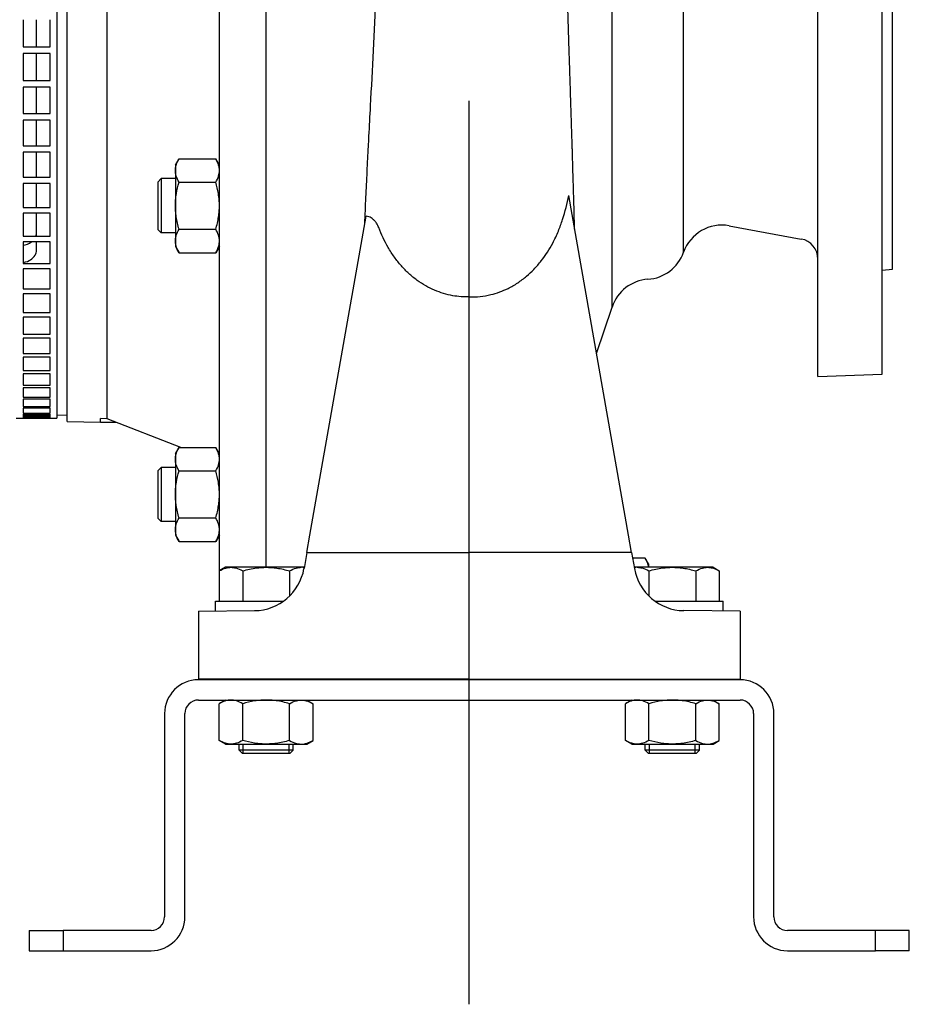
# Model space of a CAD drawing. Extents: x 0 to 210, y 0 to 297.
# Drawn here: x 109 to 128, y 234 to 255 of the extents above; entities that cross this region are included whole.
import ezdxf

# ---------------------------------------------------------------- set-up
doc = ezdxf.new("R2010")
doc.units = 0
doc.linetypes.add('CENTER2', pattern=[28.575, 19.05, -3.175, 3.175, -3.175])
doc.layers.add('1', color=3, linetype='CONTINUOUS')

# ---------------------------------------------------------------- blocks, each defined once
blk = doc.blocks.new('F', base_point=(-68.369, 92.776))
at = {"layer": '1', "color": 0, "linetype": 'CENTER2'}
blk.add_line((118.274, 234.007), (118.274, 276.86), dxfattribs=at)
at = {"layer": '1', "color": 0, "linetype": 'CONTINUOUS'}
for p, q in [((113.988, 243.222), (113.988, 267.652)), ((113.002, 243.148), (113.002, 267.634)), ((109.573, 263.937), (109.573, 253.596)), ((109.788, 246.295), (109.788, 264.008)), ((110.631, 246.356), (110.631, 263.76)), ((125.631, 247.247), (125.631, 263.056)), ((126.988, 247.294), (126.988, 263.009)), ((121.286, 248.711), (121.286, 261.592)), ((127.202, 249.509), (127.202, 260.794)), ((122.796, 249.866), (122.796, 260.437)), ((108.859, 254.77), (108.859, 254.2)), ((109.145, 254.2), (109.145, 254.77)), ((109.43, 254.2), (109.43, 254.77)), ((108.859, 254.2), (109.43, 254.2)), ((109.43, 254.056), (108.859, 254.056)), ((108.859, 254.056), (108.859, 253.596)), ((109.145, 253.491), (109.145, 254.056)), ((109.43, 253.596), (109.43, 254.056)), ((108.859, 253.596), (108.859, 253.491)), ((109.43, 253.491), (109.43, 253.596)), ((109.573, 253.596), (109.573, 246.366)), ((108.859, 253.491), (109.43, 253.491)), ((108.859, 253.349), (108.859, 252.794)), ((109.43, 253.349), (108.859, 253.349)), ((109.145, 252.794), (109.145, 253.349)), ((109.43, 252.794), (109.43, 253.349)), ((108.859, 252.794), (109.43, 252.794)), ((108.859, 252.654), (108.859, 252.112)), ((109.43, 252.654), (108.859, 252.654)), ((109.145, 252.112), (109.145, 252.654)), ((109.43, 252.112), (109.43, 252.654)), ((108.859, 252.112), (109.43, 252.112)), ((108.859, 251.976), (108.859, 251.45)), ((109.43, 251.976), (108.859, 251.976)), ((109.145, 251.45), (109.145, 251.976)), ((109.43, 251.45), (109.43, 251.976)), ((112.074, 251.703), (112.15, 251.836)), ((112.074, 251.703), (112.074, 251.589)), ((112.15, 251.836), (112.926, 251.836)), ((113.002, 251.703), (112.926, 251.836)), ((108.859, 251.45), (109.43, 251.45)), ((112.074, 251.589), (112.074, 250.846)), ((108.859, 251.319), (108.859, 250.813)), ((109.43, 251.319), (108.859, 251.319)), ((109.145, 250.813), (109.145, 251.319)), ((109.43, 250.813), (109.43, 251.319)), ((111.702, 251.346), (111.774, 251.418)), ((111.702, 251.346), (111.702, 250.346)), ((111.774, 251.418), (111.774, 250.275)), ((112.074, 251.418), (111.774, 251.418)), ((112.15, 251.341), (112.926, 251.341)), ((121.635, 243.9), (120.372, 251.065)), ((112.074, 250.846), (112.074, 250.104)), ((108.859, 250.813), (109.43, 250.813)), ((108.859, 250.687), (108.859, 250.205)), ((109.43, 250.687), (108.859, 250.687)), ((109.145, 250.205), (109.145, 250.687)), ((109.43, 250.205), (109.43, 250.687)), ((114.912, 243.9), (116.098, 250.627)), ((123.759, 250.423), (125.279, 250.144)), ((108.859, 250.205), (109.43, 250.205)), ((111.702, 250.346), (111.774, 250.275)), ((112.074, 250.275), (111.774, 250.275)), ((112.15, 250.351), (112.926, 250.351)), ((108.859, 250.085), (108.859, 249.629)), ((109.43, 250.085), (108.859, 250.085)), ((109.145, 249.923), (109.145, 250.085)), ((109.43, 249.629), (109.43, 250.085)), ((112.074, 250.104), (112.074, 249.989)), ((112.074, 249.989), (112.15, 249.856)), ((112.15, 249.856), (112.926, 249.856)), ((113.002, 249.989), (112.926, 249.856)), ((108.859, 249.629), (109.43, 249.629)), ((108.859, 249.517), (108.859, 249.091)), ((109.43, 249.517), (108.859, 249.517)), ((109.43, 249.091), (109.43, 249.517)), ((126.988, 249.486), (127.202, 249.509)), ((108.859, 249.091), (109.43, 249.091)), ((108.859, 248.986), (108.859, 248.592)), ((109.43, 248.986), (108.859, 248.986)), ((109.43, 248.592), (109.43, 248.986)), ((108.859, 248.592), (109.43, 248.592)), ((120.96, 247.728), (121.286, 248.711)), ((108.859, 248.497), (108.859, 248.138)), ((109.43, 248.497), (108.859, 248.497)), ((109.43, 248.138), (109.43, 248.497)), ((108.859, 248.138), (109.43, 248.138)), ((108.859, 248.051), (108.859, 247.73)), ((109.43, 248.051), (108.859, 248.051)), ((109.43, 247.73), (109.43, 248.051)), ((108.859, 247.73), (109.43, 247.73)), ((108.859, 247.653), (108.859, 247.371)), ((109.43, 247.653), (108.859, 247.653)), ((109.43, 247.371), (109.43, 247.653)), ((108.859, 247.371), (109.43, 247.371)), ((108.859, 247.305), (108.859, 247.064)), ((109.43, 247.305), (108.859, 247.305)), ((109.43, 247.064), (109.43, 247.305)), ((125.631, 247.247), (126.988, 247.294)), ((108.859, 247.064), (109.43, 247.064)), ((108.859, 247.009), (108.859, 246.811)), ((109.43, 247.009), (108.859, 247.009)), ((109.43, 246.811), (109.43, 247.009)), ((108.859, 246.811), (109.43, 246.811)), ((108.859, 246.767), (108.859, 246.614)), ((109.43, 246.767), (108.859, 246.767)), ((109.43, 246.614), (109.43, 246.767)), ((108.859, 246.614), (109.43, 246.614)), ((108.859, 246.581), (108.859, 246.473)), ((109.43, 246.581), (108.859, 246.581)), ((108.859, 246.473), (109.43, 246.473)), ((109.43, 246.473), (109.43, 246.581)), ((108.716, 246.366), (108.859, 246.366)), ((108.859, 246.452), (108.859, 246.39)), ((109.43, 246.452), (108.859, 246.452)), ((108.859, 246.45), (109.43, 246.44)), ((109.43, 246.414), (108.859, 246.414)), ((108.859, 246.4), (109.43, 246.4)), ((108.859, 246.39), (109.43, 246.39)), ((108.859, 246.381), (108.859, 246.366)), ((109.43, 246.381), (108.859, 246.381)), ((109.43, 246.368), (108.859, 246.368)), ((108.859, 246.366), (109.43, 246.366)), ((109.43, 246.39), (109.43, 246.452)), ((109.43, 246.366), (109.43, 246.381)), ((109.43, 246.366), (109.573, 246.366)), ((109.573, 246.437), (109.788, 246.433)), ((109.788, 246.295), (110.492, 246.283)), ((110.492, 246.283), (110.492, 246.359)), ((110.631, 246.356), (110.492, 246.359)), ((110.492, 246.286), (110.824, 246.281)), ((112.188, 245.748), (110.631, 246.356)), ((112.074, 245.615), (112.15, 245.748)), ((112.15, 245.748), (112.926, 245.748)), ((113.002, 245.615), (112.926, 245.748)), ((112.074, 245.615), (112.074, 245.5)), ((112.074, 245.5), (112.074, 244.758)), ((111.702, 245.258), (111.774, 245.329)), ((111.702, 245.258), (111.702, 244.258)), ((111.774, 245.329), (111.774, 244.186)), ((112.074, 245.329), (111.774, 245.329)), ((112.15, 245.253), (112.926, 245.253)), ((112.074, 244.758), (112.074, 244.015)), ((111.702, 244.258), (111.774, 244.186)), ((112.074, 244.186), (111.774, 244.186)), ((112.15, 244.263), (112.926, 244.263)), ((112.074, 244.015), (112.074, 243.901)), ((112.074, 243.901), (112.15, 243.768)), ((112.15, 243.768), (112.926, 243.768)), ((113.002, 243.901), (112.926, 243.768)), ((114.847, 243.534), (114.912, 243.9)), ((121.7, 243.534), (121.635, 243.9)), ((114.847, 243.534), (114.788, 243.194)), ((114.847, 243.534), (118.274, 243.534)), ((121.7, 243.534), (118.274, 243.534)), ((121.7, 243.534), (121.76, 243.194)), ((121.989, 243.416), (121.721, 243.416)), ((122.059, 243.294), (121.989, 243.416)), ((113.131, 243.222), (112.998, 243.146)), ((112.998, 243.146), (112.998, 242.508)), ((113.246, 243.222), (113.131, 243.222)), ((113.988, 243.222), (113.246, 243.222)), ((113.493, 243.146), (113.493, 242.508)), ((114.73, 243.222), (113.988, 243.222)), ((114.483, 243.146), (114.483, 242.615)), ((114.793, 243.222), (114.73, 243.222)), ((121.817, 243.222), (121.755, 243.222)), ((122.559, 243.222), (121.817, 243.222)), ((122.059, 243.294), (122.059, 243.222)), ((122.064, 243.146), (122.064, 242.615)), ((123.302, 243.222), (122.559, 243.222)), ((123.054, 243.146), (123.054, 242.508)), ((123.417, 243.222), (123.302, 243.222)), ((123.417, 243.222), (123.549, 243.146)), ((123.549, 243.146), (123.549, 242.508)), ((112.559, 242.294), (113.746, 242.309)), ((112.917, 242.508), (113.684, 242.508)), ((112.917, 242.298), (112.917, 242.508)), ((113.684, 242.508), (114.355, 242.508)), ((122.192, 242.508), (122.255, 242.508)), ((122.255, 242.508), (123.631, 242.508)), ((123.988, 242.294), (122.801, 242.309)), ((123.631, 242.298), (123.631, 242.508)), ((112.559, 242.294), (112.559, 240.866)), ((123.988, 242.294), (123.988, 240.866)), ((118.274, 240.866), (112.559, 240.866)), ((113.417, 240.851), (113.417, 240.866)), ((113.504, 240.851), (113.504, 240.866)), ((114.472, 240.851), (114.472, 240.866)), ((114.559, 240.851), (114.559, 240.866)), ((118.274, 240.866), (123.988, 240.866)), ((121.988, 240.851), (121.988, 240.866)), ((122.076, 240.851), (122.076, 240.866)), ((123.043, 240.851), (123.043, 240.866)), ((123.131, 240.851), (123.131, 240.866)), ((123.988, 240.851), (112.559, 240.851)), ((112.559, 240.423), (123.988, 240.423)), ((113.131, 240.423), (112.998, 240.346)), ((112.998, 239.571), (112.998, 240.346)), ((113.493, 239.571), (113.493, 240.346)), ((114.483, 239.571), (114.483, 240.346)), ((114.845, 240.423), (114.978, 240.346)), ((114.978, 239.571), (114.978, 240.346)), ((121.702, 240.423), (121.57, 240.346)), ((121.57, 239.571), (121.57, 240.346)), ((122.064, 239.571), (122.064, 240.346)), ((123.054, 239.571), (123.054, 240.346)), ((123.417, 240.423), (123.549, 240.346)), ((123.549, 239.571), (123.549, 240.346)), ((111.845, 240.137), (111.845, 235.851)), ((112.274, 235.851), (112.274, 240.137)), ((124.274, 240.137), (124.274, 235.851)), ((124.702, 235.851), (124.702, 240.137)), ((113.131, 239.494), (112.998, 239.571)), ((113.131, 239.494), (113.246, 239.494)), ((113.246, 239.494), (113.988, 239.494)), ((113.417, 239.365), (113.417, 239.494)), ((113.504, 239.294), (113.504, 239.494)), ((113.988, 239.494), (114.73, 239.494)), ((114.472, 239.294), (114.472, 239.494)), ((114.559, 239.365), (114.559, 239.494)), ((114.73, 239.494), (114.845, 239.494)), ((114.845, 239.494), (114.978, 239.571)), ((121.702, 239.494), (121.57, 239.571)), ((121.702, 239.494), (121.817, 239.494)), ((121.817, 239.494), (122.559, 239.494)), ((121.988, 239.365), (121.988, 239.494)), ((122.076, 239.294), (122.076, 239.494)), ((122.559, 239.494), (123.302, 239.494)), ((123.043, 239.294), (123.043, 239.494)), ((123.131, 239.365), (123.131, 239.494)), ((123.302, 239.494), (123.417, 239.494)), ((123.417, 239.494), (123.549, 239.571)), ((114.559, 239.365), (113.417, 239.365)), ((113.488, 239.294), (113.417, 239.365)), ((114.488, 239.294), (113.488, 239.294)), ((114.488, 239.294), (114.559, 239.365)), ((123.131, 239.365), (121.988, 239.365)), ((122.059, 239.294), (121.988, 239.365)), ((123.059, 239.294), (122.059, 239.294)), ((123.059, 239.294), (123.131, 239.365)), ((108.988, 235.566), (108.988, 235.137)), ((108.988, 235.566), (109.702, 235.566)), ((109.702, 235.566), (109.702, 235.137)), ((111.559, 235.566), (109.702, 235.566)), ((126.845, 235.566), (124.988, 235.566)), ((126.845, 235.137), (126.845, 235.566)), ((127.559, 235.566), (126.845, 235.566)), ((127.559, 235.137), (127.559, 235.566)), ((108.988, 235.137), (109.702, 235.137)), ((109.702, 235.137), (111.559, 235.137)), ((124.988, 235.137), (126.845, 235.137)), ((127.559, 235.137), (126.845, 235.137))]:
    blk.add_line(p, q, dxfattribs=at)
for centre, radius, start, end in [((123.604, 249.58), 0.857, 79.6146, 160.5288), ((108.913, 250.289), 0.232, 338.7095, 359.9608), ((108.801, 250.404), 0.396, 278.3583, 306.3324), ((125.202, 249.723), 0.429, 360, 79.6146), ((121.988, 250.151), 0.857, 273.7348, 340.5288), ((122.1, 248.441), 0.857, 93.7348, 161.6529), ((113.732, 243.38), 1.071, 270.72, 350), ((114.73, 242.842), 0.38, 80.6242, 89.9242), ((121.817, 242.843), 0.379, 90.0464, 99.367), ((122.815, 243.38), 1.071, 190, 269.28), ((112.559, 240.137), 0.714, 90, 180), ((123.988, 240.137), 0.714, 0, 90), ((112.559, 240.137), 0.286, 90, 180), ((123.988, 240.137), 0.286, 360, 90), ((111.559, 235.851), 0.286, 270, 360), ((111.559, 235.851), 0.714, 270, 360), ((124.988, 235.851), 0.714, 180, 270), ((124.988, 235.851), 0.286, 180, 270)]:
    blk.add_arc(centre, radius, start, end, dxfattribs=at)
for points, knots in [([(116.068, 250.454), (116.069, 250.482), (116.079, 250.694), (116.097, 251.083), (116.119, 251.544), (116.135, 251.876), (116.147, 252.105), (116.165, 252.449), (116.201, 253.124), (116.253, 254.12), (116.3, 255.133), (116.335, 255.947), (116.359, 256.563), (116.381, 257.144), (116.403, 257.731), (116.427, 258.335), (116.457, 259.051), (116.494, 259.771), (116.542, 260.464), (116.59, 260.998), (116.65, 261.507), (116.722, 261.979), (116.812, 262.431), (116.905, 262.806), (116.992, 263.109), (117.078, 263.372), (117.172, 263.638), (117.26, 263.874), (117.35, 264.117), (117.426, 264.33), (117.503, 264.565), (117.571, 264.783), (117.646, 265.004), (117.715, 265.18), (117.776, 265.309), (117.82, 265.389), (117.863, 265.458), (117.912, 265.525), (117.957, 265.577), (118.003, 265.62), (118.04, 265.649), (118.082, 265.676), (118.122, 265.695), (118.158, 265.707), (118.194, 265.715), (118.232, 265.72), (118.262, 265.718), (118.277, 265.717)], [687.821628, 687.821628, 687.821628, 687.821628, 689.130702, 697.669638, 705.768881, 710.025733, 712.58418, 715.990881, 725.359225, 742.382103, 759.375578, 769.131765, 777.601366, 786.057972, 794.502665, 803.359097, 812.864957, 826.68158, 836.384412, 845.540545, 852.485601, 861.547513, 869.569509, 876.294994, 881.925781, 886.566152, 891.435356, 897.623131, 900.930378, 906.466864, 911.140117, 916.13033, 921.000674, 926.323187, 928.65758, 930.530937, 932.377519, 934.005696, 935.864222, 936.670704, 937.741628, 938.519248, 939.334393, 939.934682, 940.269487, 940.906915, 941.541143, 941.541143, 941.541143, 941.541143]), ([(120.497, 250.355), (120.495, 250.431), (120.487, 250.707), (120.475, 251.124), (120.463, 251.538), (120.456, 251.783), (120.452, 251.924), (120.449, 252.029), (120.446, 252.135), (120.442, 252.242), (120.439, 252.348), (120.435, 252.455), (120.43, 252.632), (120.423, 252.847), (120.415, 253.098), (120.407, 253.349), (120.395, 253.709), (120.372, 254.409), (120.345, 255.266), (120.319, 256.127), (120.3, 256.759), (120.284, 257.313), (120.269, 257.849), (120.252, 258.501), (120.235, 259.161), (120.223, 259.733), (120.213, 260.195), (120.207, 260.523), (120.203, 260.81), (120.2, 260.981), (120.198, 261.121), (120.197, 261.218), (120.196, 261.272), (120.196, 261.313), (120.195, 261.353), (120.195, 261.394), (120.194, 261.433), (120.194, 261.491), (120.181, 262.635), (120.202, 265.487), (120.204, 265.487)], [202.482058, 202.482058, 202.482058, 202.482058, 205.965633, 215.04735, 221.176544, 224.239829, 225.77112, 227.302174, 228.832975, 230.363762, 231.893788, 233.423561, 234.953025, 239.539419, 242.595237, 245.649541, 250.228043, 257.850747, 275.172854, 286.208118, 294.079802, 301.943044, 309.798862, 317.166265, 330.414485, 339.236886, 343.644936, 352.454426, 355.389062, 358.362007, 361.373455, 362.879154, 363.632072, 364.385086, 365.138267, 365.89169, 366.645532, 367.400042, 369.057356, 484.454227, 484.454227, 484.454227, 484.454227]), ([(112.074, 251.589), (112.074, 251.609), (112.077, 251.652), (112.098, 251.735), (112.128, 251.797), (112.15, 251.836)], [0, 0, 0, 0, 1.69332, 3.638167, 7.034329, 7.034329, 7.034329, 7.034329]), ([(113.002, 251.589), (113.002, 251.609), (112.999, 251.652), (112.978, 251.735), (112.948, 251.797), (112.926, 251.836)], [0, 0, 0, 0, 1.69332, 3.638167, 7.034329, 7.034329, 7.034329, 7.034329]), ([(112.15, 251.341), (112.125, 251.384), (112.096, 251.448), (112.077, 251.531), (112.074, 251.57), (112.074, 251.589)], [0, 0, 0, 0, 3.763629, 5.457302, 7.034327, 7.034327, 7.034327, 7.034327]), ([(112.926, 251.341), (112.95, 251.384), (112.98, 251.448), (112.999, 251.531), (113.002, 251.57), (113.002, 251.589)], [0, 0, 0, 0, 3.763629, 5.457302, 7.034327, 7.034327, 7.034327, 7.034327]), ([(112.074, 250.846), (112.074, 250.887), (112.077, 250.973), (112.098, 251.139), (112.128, 251.263), (112.15, 251.341)], [0, 0, 0, 0, 1.69332, 3.638167, 7.034329, 7.034329, 7.034329, 7.034329]), ([(113.002, 250.846), (113.002, 250.887), (112.999, 250.973), (112.978, 251.139), (112.948, 251.263), (112.926, 251.341)], [0, 0, 0, 0, 1.69332, 3.638167, 7.034329, 7.034329, 7.034329, 7.034329]), ([(118.274, 248.924), (118.428, 248.92), (118.712, 248.951), (119.052, 249.075), (119.299, 249.217), (119.481, 249.353), (119.647, 249.51), (119.843, 249.736), (120.016, 250.008), (120.155, 250.305), (120.278, 250.639), (120.341, 250.893), (120.372, 251.065)], [0, 0, 0, 0, 6.466344, 11.91477, 15.254347, 18.632101, 21.684901, 25.183158, 31.682724, 35.838556, 39.695718, 47.498215, 47.498215, 47.498215, 47.498215]), ([(112.15, 250.351), (112.125, 250.437), (112.096, 250.564), (112.077, 250.731), (112.074, 250.809), (112.074, 250.846)], [0, 0, 0, 0, 3.763629, 5.457302, 7.034327, 7.034327, 7.034327, 7.034327]), ([(112.926, 250.351), (112.95, 250.437), (112.98, 250.564), (112.999, 250.731), (113.002, 250.809), (113.002, 250.846)], [0, 0, 0, 0, 3.763629, 5.457302, 7.034327, 7.034327, 7.034327, 7.034327]), ([(116.364, 250.385), (116.351, 250.417), (116.327, 250.467), (116.282, 250.526), (116.243, 250.563), (116.202, 250.593), (116.155, 250.615), (116.118, 250.624), (116.098, 250.627)], [0, 0, 0, 0, 1.524853, 2.442479, 3.260886, 3.832282, 4.625983, 5.457393, 5.457393, 5.457393, 5.457393]), ([(112.074, 250.104), (112.074, 250.123), (112.077, 250.163), (112.096, 250.246), (112.126, 250.31), (112.15, 250.351)], [0, 0, 0, 0, 1.572835, 3.404406, 7.034331, 7.034331, 7.034331, 7.034331]), ([(113.002, 250.104), (113.002, 250.123), (112.999, 250.163), (112.979, 250.246), (112.95, 250.31), (112.926, 250.351)], [0, 0, 0, 0, 1.572835, 3.404406, 7.034331, 7.034331, 7.034331, 7.034331]), ([(118.274, 248.924), (118.158, 248.921), (117.974, 248.935), (117.73, 248.993), (117.539, 249.062), (117.351, 249.155), (117.169, 249.272), (116.997, 249.415), (116.836, 249.579), (116.69, 249.764), (116.52, 250.028), (116.419, 250.242), (116.364, 250.385)], [0, 0, 0, 0, 4.877148, 7.677854, 10.588694, 13.486694, 16.598389, 19.85695, 23.156561, 26.577931, 30.168829, 37.00419, 37.00419, 37.00419, 37.00419]), ([(112.15, 249.856), (112.123, 249.903), (112.093, 249.97), (112.076, 250.053), (112.074, 250.088), (112.074, 250.104)], [0, 0, 0, 0, 4.085764, 5.698878, 7.034329, 7.034329, 7.034329, 7.034329]), ([(112.926, 249.856), (112.953, 249.903), (112.983, 249.97), (113, 250.053), (113.002, 250.088), (113.002, 250.104)], [0, 0, 0, 0, 4.085764, 5.698878, 7.034329, 7.034329, 7.034329, 7.034329]), ([(108.859, 249.65), (108.877, 249.653), (108.947, 249.668), (109.055, 249.722), (109.13, 249.821), (109.145, 249.893), (109.145, 249.923)], [0.832645, 0.832645, 0.832645, 0.832645, 1.61953, 3.868411, 6.115561, 7.680082, 7.680082, 7.680082, 7.680082]), ([(112.074, 245.5), (112.074, 245.52), (112.077, 245.564), (112.098, 245.647), (112.128, 245.709), (112.15, 245.748)], [0, 0, 0, 0, 1.69332, 3.638167, 7.034329, 7.034329, 7.034329, 7.034329]), ([(113.002, 245.5), (113.002, 245.52), (112.999, 245.564), (112.978, 245.647), (112.948, 245.709), (112.926, 245.748)], [0, 0, 0, 0, 1.69332, 3.638167, 7.034329, 7.034329, 7.034329, 7.034329]), ([(112.15, 245.253), (112.125, 245.296), (112.096, 245.359), (112.077, 245.442), (112.074, 245.481), (112.074, 245.5)], [0, 0, 0, 0, 3.763629, 5.457302, 7.034327, 7.034327, 7.034327, 7.034327]), ([(112.926, 245.253), (112.95, 245.296), (112.98, 245.359), (112.999, 245.442), (113.002, 245.481), (113.002, 245.5)], [0, 0, 0, 0, 3.763629, 5.457302, 7.034327, 7.034327, 7.034327, 7.034327]), ([(112.074, 244.758), (112.074, 244.798), (112.077, 244.885), (112.098, 245.051), (112.128, 245.175), (112.15, 245.253)], [0, 0, 0, 0, 1.69332, 3.638167, 7.034329, 7.034329, 7.034329, 7.034329]), ([(113.002, 244.758), (113.002, 244.798), (112.999, 244.885), (112.978, 245.051), (112.948, 245.175), (112.926, 245.253)], [0, 0, 0, 0, 1.69332, 3.638167, 7.034329, 7.034329, 7.034329, 7.034329]), ([(112.15, 244.263), (112.125, 244.349), (112.096, 244.476), (112.077, 244.642), (112.074, 244.72), (112.074, 244.758)], [0, 0, 0, 0, 3.763629, 5.457302, 7.034327, 7.034327, 7.034327, 7.034327]), ([(112.926, 244.263), (112.95, 244.349), (112.98, 244.476), (112.999, 244.642), (113.002, 244.72), (113.002, 244.758)], [0, 0, 0, 0, 3.763629, 5.457302, 7.034327, 7.034327, 7.034327, 7.034327]), ([(112.074, 244.015), (112.074, 244.034), (112.077, 244.075), (112.096, 244.158), (112.126, 244.221), (112.15, 244.263)], [0, 0, 0, 0, 1.572835, 3.404406, 7.034331, 7.034331, 7.034331, 7.034331]), ([(113.002, 244.015), (113.002, 244.034), (112.999, 244.075), (112.979, 244.158), (112.95, 244.221), (112.926, 244.263)], [0, 0, 0, 0, 1.572835, 3.404406, 7.034331, 7.034331, 7.034331, 7.034331]), ([(112.15, 243.768), (112.123, 243.815), (112.093, 243.881), (112.076, 243.964), (112.074, 244), (112.074, 244.015)], [0, 0, 0, 0, 4.085764, 5.698878, 7.034329, 7.034329, 7.034329, 7.034329]), ([(112.926, 243.768), (112.953, 243.815), (112.983, 243.881), (113, 243.964), (113.002, 244), (113.002, 244.015)], [0, 0, 0, 0, 4.085764, 5.698878, 7.034329, 7.034329, 7.034329, 7.034329]), ([(122.058, 243.222), (122.057, 243.234), (122.052, 243.267), (122.033, 243.332), (122.007, 243.385), (121.989, 243.416)], [0.937205, 0.937205, 0.937205, 0.937205, 1.865618, 3.757869, 6.448126, 6.448126, 6.448126, 6.448126]), ([(112.998, 243.146), (113.044, 243.172), (113.109, 243.202), (113.192, 243.22), (113.228, 243.222), (113.246, 243.222)], [0, 0, 0, 0, 3.979491, 5.581936, 7.034327, 7.034327, 7.034327, 7.034327]), ([(113.246, 243.222), (113.28, 243.222), (113.363, 243.211), (113.445, 243.173), (113.493, 243.146)], [0, 0, 0, 0, 2.857746, 7.034326, 7.034326, 7.034326, 7.034326]), ([(113.493, 243.146), (113.589, 243.173), (113.752, 243.211), (113.92, 243.222), (113.988, 243.222)], [0, 0, 0, 0, 4.17658, 7.034326, 7.034326, 7.034326, 7.034326]), ([(113.988, 243.222), (114.023, 243.222), (114.099, 243.22), (114.265, 243.201), (114.395, 243.171), (114.483, 243.146)], [0, 0, 0, 0, 1.452391, 3.205147, 7.034327, 7.034327, 7.034327, 7.034327]), ([(114.483, 243.146), (114.528, 243.172), (114.593, 243.202), (114.677, 243.22), (114.713, 243.222), (114.73, 243.222)], [0, 0, 0, 0, 3.979491, 5.581936, 7.034327, 7.034327, 7.034327, 7.034327]), ([(121.817, 243.222), (121.851, 243.222), (121.935, 243.211), (122.017, 243.173), (122.064, 243.146)], [0, 0, 0, 0, 2.857746, 7.034326, 7.034326, 7.034326, 7.034326]), ([(122.064, 243.146), (122.16, 243.173), (122.324, 243.211), (122.491, 243.222), (122.559, 243.222)], [0, 0, 0, 0, 4.17658, 7.034326, 7.034326, 7.034326, 7.034326]), ([(122.559, 243.222), (122.594, 243.222), (122.67, 243.22), (122.837, 243.201), (122.967, 243.171), (123.054, 243.146)], [0, 0, 0, 0, 1.452391, 3.205147, 7.034327, 7.034327, 7.034327, 7.034327]), ([(123.054, 243.146), (123.1, 243.172), (123.165, 243.202), (123.248, 243.22), (123.284, 243.222), (123.302, 243.222)], [0, 0, 0, 0, 3.979491, 5.581936, 7.034327, 7.034327, 7.034327, 7.034327]), ([(123.302, 243.222), (123.336, 243.222), (123.419, 243.211), (123.501, 243.173), (123.549, 243.146)], [0, 0, 0, 0, 2.857746, 7.034326, 7.034326, 7.034326, 7.034326]), ([(113.246, 240.423), (113.225, 240.423), (113.182, 240.419), (113.099, 240.398), (113.037, 240.369), (112.998, 240.346)], [0, 0, 0, 0, 1.69332, 3.638167, 7.034329, 7.034329, 7.034329, 7.034329]), ([(113.493, 240.346), (113.45, 240.371), (113.387, 240.401), (113.303, 240.42), (113.264, 240.423), (113.246, 240.423)], [0, 0, 0, 0, 3.763629, 5.457302, 7.034327, 7.034327, 7.034327, 7.034327]), ([(113.988, 240.423), (113.95, 240.423), (113.869, 240.42), (113.703, 240.4), (113.576, 240.37), (113.493, 240.346)], [0, 0, 0, 0, 1.572835, 3.404406, 7.034331, 7.034331, 7.034331, 7.034331]), ([(114.483, 240.346), (114.389, 240.373), (114.257, 240.404), (114.09, 240.421), (114.02, 240.423), (113.988, 240.423)], [0, 0, 0, 0, 4.085764, 5.698878, 7.034329, 7.034329, 7.034329, 7.034329]), ([(114.483, 240.346), (114.53, 240.373), (114.596, 240.404), (114.68, 240.421), (114.715, 240.423), (114.73, 240.423)], [0, 0, 0, 0, 4.104771, 5.718242, 7.034329, 7.034329, 7.034329, 7.034329]), ([(114.73, 240.423), (114.749, 240.423), (114.79, 240.42), (114.873, 240.4), (114.936, 240.37), (114.978, 240.346)], [0, 0, 0, 0, 1.593176, 3.424468, 7.034331, 7.034331, 7.034331, 7.034331]), ([(121.817, 240.423), (121.797, 240.423), (121.754, 240.419), (121.67, 240.398), (121.608, 240.369), (121.57, 240.346)], [0, 0, 0, 0, 1.69332, 3.638167, 7.034329, 7.034329, 7.034329, 7.034329]), ([(122.064, 240.346), (122.021, 240.371), (121.958, 240.401), (121.875, 240.42), (121.836, 240.423), (121.817, 240.423)], [0, 0, 0, 0, 3.763629, 5.457302, 7.034327, 7.034327, 7.034327, 7.034327]), ([(122.559, 240.423), (122.522, 240.423), (122.441, 240.42), (122.274, 240.4), (122.147, 240.37), (122.064, 240.346)], [0, 0, 0, 0, 1.572835, 3.404406, 7.034331, 7.034331, 7.034331, 7.034331]), ([(123.054, 240.346), (122.961, 240.373), (122.828, 240.404), (122.661, 240.421), (122.591, 240.423), (122.559, 240.423)], [0, 0, 0, 0, 4.085764, 5.698878, 7.034329, 7.034329, 7.034329, 7.034329]), ([(123.054, 240.346), (123.101, 240.373), (123.168, 240.404), (123.251, 240.421), (123.286, 240.423), (123.302, 240.423)], [0, 0, 0, 0, 4.104771, 5.718242, 7.034329, 7.034329, 7.034329, 7.034329]), ([(123.302, 240.423), (123.321, 240.423), (123.361, 240.42), (123.445, 240.4), (123.508, 240.37), (123.549, 240.346)], [0, 0, 0, 0, 1.593176, 3.424468, 7.034331, 7.034331, 7.034331, 7.034331]), ([(113.246, 239.494), (113.225, 239.494), (113.182, 239.498), (113.099, 239.519), (113.037, 239.548), (112.998, 239.571)], [0, 0, 0, 0, 1.69332, 3.638167, 7.034329, 7.034329, 7.034329, 7.034329]), ([(113.493, 239.571), (113.45, 239.546), (113.387, 239.516), (113.303, 239.497), (113.264, 239.494), (113.246, 239.494)], [0, 0, 0, 0, 3.763629, 5.457302, 7.034327, 7.034327, 7.034327, 7.034327]), ([(113.988, 239.494), (113.95, 239.494), (113.869, 239.497), (113.703, 239.517), (113.576, 239.547), (113.493, 239.571)], [0, 0, 0, 0, 1.572835, 3.404406, 7.034331, 7.034331, 7.034331, 7.034331]), ([(114.483, 239.571), (114.389, 239.544), (114.257, 239.514), (114.09, 239.497), (114.02, 239.494), (113.988, 239.494)], [0, 0, 0, 0, 4.085764, 5.698878, 7.034329, 7.034329, 7.034329, 7.034329]), ([(114.483, 239.571), (114.53, 239.544), (114.596, 239.513), (114.68, 239.496), (114.715, 239.494), (114.73, 239.494)], [0, 0, 0, 0, 4.104771, 5.718242, 7.034329, 7.034329, 7.034329, 7.034329]), ([(114.73, 239.494), (114.749, 239.494), (114.79, 239.497), (114.873, 239.517), (114.936, 239.547), (114.978, 239.571)], [0, 0, 0, 0, 1.593176, 3.424468, 7.034331, 7.034331, 7.034331, 7.034331]), ([(121.817, 239.494), (121.797, 239.494), (121.754, 239.498), (121.67, 239.519), (121.608, 239.548), (121.57, 239.571)], [0, 0, 0, 0, 1.69332, 3.638167, 7.034329, 7.034329, 7.034329, 7.034329]), ([(122.064, 239.571), (122.021, 239.546), (121.958, 239.516), (121.875, 239.497), (121.836, 239.494), (121.817, 239.494)], [0, 0, 0, 0, 3.763629, 5.457302, 7.034327, 7.034327, 7.034327, 7.034327]), ([(122.559, 239.494), (122.522, 239.494), (122.441, 239.497), (122.274, 239.517), (122.147, 239.547), (122.064, 239.571)], [0, 0, 0, 0, 1.572835, 3.404406, 7.034331, 7.034331, 7.034331, 7.034331]), ([(123.054, 239.571), (122.961, 239.544), (122.828, 239.514), (122.661, 239.497), (122.591, 239.494), (122.559, 239.494)], [0, 0, 0, 0, 4.085764, 5.698878, 7.034329, 7.034329, 7.034329, 7.034329]), ([(123.054, 239.571), (123.101, 239.544), (123.168, 239.513), (123.251, 239.496), (123.286, 239.494), (123.302, 239.494)], [0, 0, 0, 0, 4.104771, 5.718242, 7.034329, 7.034329, 7.034329, 7.034329]), ([(123.302, 239.494), (123.321, 239.494), (123.361, 239.497), (123.445, 239.517), (123.508, 239.547), (123.549, 239.571)], [0, 0, 0, 0, 1.593176, 3.424468, 7.034331, 7.034331, 7.034331, 7.034331])]:
    blk.add_open_spline(points, degree=3, knots=knots, dxfattribs=at)

msp = doc.modelspace()

# ---------------------------------------------------------------- block references
at = {"layer": '1', "color": 3, "linetype": 'CONTINUOUS'}
msp.add_blockref('F', (-68.369, 92.776), dxfattribs=at)

doc.saveas('drawing.dxf')
